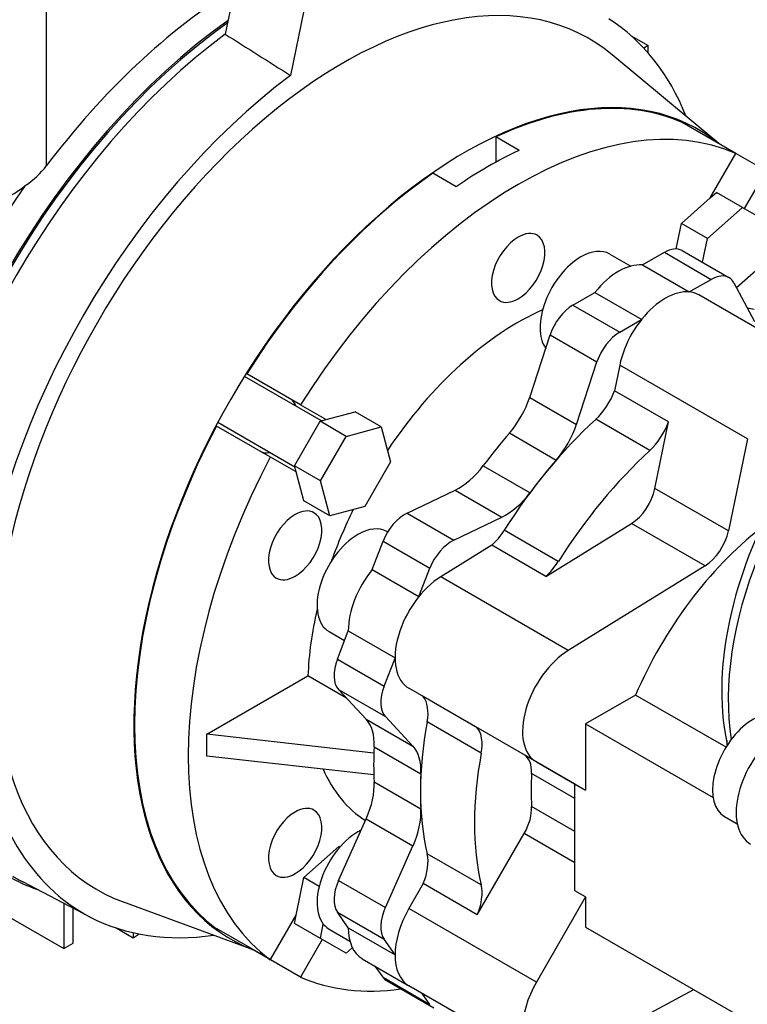
# Model space of a CAD drawing. Extents: x -1618 to 191, y -310 to 994.
# Drawn here: x -269 to -187, y 617 to 728 of the extents above; entities that cross this region are included whole.
import ezdxf

# ---------------------------------------------------------------- set-up
doc = ezdxf.new("R2010")
doc.units = 0
doc.header["$MEASUREMENT"] = 0
doc.layers.add('View001', color=7, linetype='Continuous')

msp = doc.modelspace()

# ---------------------------------------------------------------- linework, layer by layer
at = {"layer": 'View001'}
for p, q in [((-265.79, 711.79), (-265.79, 735.82)), ((-243.83, 735.64), (-245.69, 726.58)), ((-236.45, 731.18), (-238.34, 721.93)), ((-199.99, 726.39), (-198.1, 725.3)), ((-198.1, 725.3), (-198.58, 725.02)), ((-198.1, 724.48), (-198.1, 725.3)), ((-190.15, 714.26), (-202.15, 724.26)), ((-188.22, 713.15), (-194.28, 716.65)), ((-215.24, 715.01), (-215.24, 712.17)), ((-212.62, 713.5), (-215.24, 715.01)), ((-191.11, 708.14), (-188.22, 713.15)), ((-184.82, 711.19), (-188.22, 713.15)), ((-219.69, 709.41), (-222.31, 710.92)), ((-184.82, 711.19), (-187.27, 706.95)), ((-191.11, 708.14), (-190.41, 708.77)), ((-187.48, 707.07), (-190.41, 708.77)), ((-194.35, 705.27), (-191.11, 708.14)), ((-191.42, 703.58), (-187.48, 707.07)), ((-187.48, 707.07), (-184.59, 705.41)), ((-194.94, 702.41), (-194.35, 705.27)), ((-191.42, 703.58), (-194.35, 705.27)), ((-191.97, 700.9), (-191.42, 703.58)), ((-202.41, 701.83), (-200.05, 700.47)), ((-198.74, 700.6), (-196.27, 702.03)), ((-196.27, 702.03), (-191, 698.98)), ((-194.27, 702.22), (-189, 699.18)), ((-198.74, 700.6), (-193.49, 697.57)), ((-185.65, 700.24), (-188.15, 698.03)), ((-193.46, 697.57), (-191, 698.98)), ((-188.44, 698.58), (-186.14, 694.22)), ((-206.56, 696.08), (-204.09, 697.51)), ((-204.09, 697.51), (-198.82, 694.47)), ((-178.03, 688.94), (-192.38, 697.23)), ((-206.56, 696.08), (-201.29, 693.04)), ((-201.29, 693.04), (-198.83, 694.46)), ((-211.42, 685.7), (-209.12, 692.72)), ((-209.12, 692.72), (-203.85, 689.68)), ((-206.15, 682.66), (-203.85, 689.68)), ((-237.21, 684.87), (-243.27, 688.36)), ((-201.29, 689.33), (-201.88, 686.44)), ((-186.93, 681.04), (-201.29, 689.33)), ((-234.87, 683.05), (-243.54, 688.05)), ((-195.8, 682.93), (-201.88, 686.44)), ((-211.42, 685.7), (-206.15, 682.66)), ((-237.21, 684.87), (-234.32, 683.2)), ((-234.32, 683.2), (-231.08, 684.07)), ((-228.15, 682.37), (-231.08, 684.07)), ((-237.87, 677.85), (-246.54, 682.86)), ((-237.91, 678.01), (-235.02, 683.01)), ((-235.02, 683.01), (-234.32, 683.2)), ((-232.09, 681.31), (-235.02, 683.01)), ((-197.91, 679.71), (-203.99, 683.23)), ((-197.33, 675.45), (-195.8, 682.93)), ((-240.61, 678.98), (-246.67, 682.47)), ((-232.09, 681.31), (-228.15, 682.37)), ((-228.15, 682.37), (-227.09, 678.43)), ((-213.7, 681.69), (-208.43, 678.64)), ((-234.98, 676.31), (-232.09, 681.31)), ((-186.93, 681.04), (-189.06, 670.67)), ((-237.72, 677.31), (-240.61, 678.98)), ((-227.09, 678.43), (-229.98, 673.43)), ((-234.98, 676.31), (-237.91, 678.01)), ((-237.72, 677.31), (-237.91, 678.01)), ((-236.85, 674.07), (-237.72, 677.31)), ((-216.65, 678.01), (-211.38, 674.97)), ((-233.92, 672.37), (-234.98, 676.31)), ((-225.23, 672.68), (-219.82, 675.26)), ((-219.82, 675.26), (-214.55, 672.21)), ((-189.06, 670.67), (-197.33, 675.45)), ((-233.92, 672.37), (-236.85, 674.07)), ((-229.98, 673.43), (-233.92, 672.37)), ((-225.23, 672.68), (-219.96, 669.64)), ((-219.96, 669.64), (-214.55, 672.21)), ((-227.51, 670.59), (-227.42, 670.54)), ((-208.21, 667.23), (-214.29, 670.74)), ((-209.61, 665.55), (-199.96, 671.51)), ((-191.69, 666.73), (-199.96, 671.51)), ((-229.16, 666.31), (-227.93, 669.5)), ((-227.93, 669.5), (-222.66, 666.46)), ((-215.69, 669.06), (-221.44, 665.51)), ((-209.61, 665.55), (-215.69, 669.06)), ((-229.16, 666.31), (-223.9, 663.28)), ((-223.89, 663.29), (-222.66, 666.46)), ((-191.69, 666.73), (-207.08, 657.22)), ((-207.08, 657.22), (-221.44, 665.51)), ((-233.07, 656.24), (-231.84, 659.42)), ((-231.84, 659.42), (-226.58, 656.39)), ((-234.01, 659.33), (-232.26, 658.32)), ((-233.07, 656.24), (-227.81, 653.2)), ((-227.81, 653.2), (-226.58, 656.36)), ((-247.77, 647.78), (-236.38, 654.36)), ((-232.06, 651.86), (-236.38, 654.36)), ((-229.82, 649.47), (-232.94, 652.81)), ((-232.94, 652.81), (-227.67, 649.77)), ((-210.66, 644.66), (-225.02, 652.95)), ((-217.32, 648.51), (-223.4, 652.02)), ((-199.51, 652.19), (-205.13, 648.94)), ((-189.33, 646.31), (-199.51, 652.19)), ((-229.82, 649.47), (-224.56, 646.43)), ((-224.56, 646.43), (-227.67, 649.77)), ((-216.88, 645.65), (-222.96, 649.16)), ((-205.13, 648.94), (-205.13, 641.47)), ((-205.13, 648.94), (-190.78, 640.66)), ((-247.77, 645.33), (-247.77, 647.78)), ((-228.97, 645.67), (-247.77, 647.78)), ((-228.94, 646.35), (-223.67, 643.31)), ((-189.24, 646.97), (-189.24, 646.46)), ((-228.97, 643.22), (-247.77, 645.33)), ((-206.33, 642.16), (-212.04, 645.46)), ((-210.66, 644.66), (-205.13, 641.47)), ((-206.33, 640.55), (-211.22, 643.37)), ((-228.94, 642.41), (-223.67, 639.37)), ((-206.33, 630.17), (-206.33, 642.16)), ((-206.33, 636.82), (-211.22, 639.64)), ((-189.5, 638.54), (-188.06, 637.71)), ((-232.94, 631.33), (-229.82, 638.27)), ((-229.82, 638.27), (-224.56, 635.23)), ((-217.32, 627.46), (-212.04, 636.61)), ((-206.33, 633.31), (-212.04, 636.61)), ((-236.85, 631.66), (-232.91, 635.15)), ((-232.79, 635.08), (-232.91, 635.15)), ((-227.67, 628.29), (-224.56, 635.23)), ((-216.88, 630.82), (-222.96, 634.33)), ((-260.88, 627.21), (-268.48, 631.18)), ((-237.72, 627.41), (-236.85, 631.66)), ((-235.12, 630.66), (-236.85, 631.66)), ((-232.94, 631.33), (-227.67, 628.29)), ((-223.4, 630.97), (-225.02, 628.17)), ((-217.32, 627.46), (-223.4, 630.97)), ((-205.13, 629.47), (-206.33, 630.17)), ((-263.85, 628.76), (-263.85, 623.65)), ((-242.54, 623.52), (-257.2, 628.91)), ((-205.13, 629.47), (-210.66, 619.88)), ((-205.13, 629.47), (-205.13, 626.08)), ((-270.57, 627.53), (-263.85, 623.65)), ((-262.79, 624.26), (-262.79, 628.21)), ((-240.61, 622.41), (-237.72, 627.41)), ((-237.91, 626.49), (-237.72, 627.41)), ((-231.84, 625.99), (-233.07, 627.75)), ((-233.07, 627.75), (-227.81, 624.7)), ((-210.66, 619.88), (-225.02, 628.17)), ((-234.98, 624.8), (-237.91, 626.49)), ((-234.98, 624.8), (-234.65, 626.41)), ((-257.96, 625.98), (-256.07, 624.88)), ((-256.07, 625.45), (-256.07, 624.88)), ((-256.07, 624.88), (-255.36, 625.3)), ((-240.61, 622.41), (-246.67, 625.9)), ((-234.01, 625.86), (-231.66, 624.5)), ((-231.84, 625.99), (-226.58, 622.95)), ((-205.13, 626.08), (-177.11, 609.91)), ((-263.85, 623.65), (-262.79, 624.26)), ((-234.77, 624.68), (-237.21, 620.44)), ((-232.09, 623.13), (-234.98, 624.8)), ((-226.58, 622.96), (-227.81, 624.7)), ((-237.21, 620.44), (-243.27, 623.94)), ((-231.39, 623.75), (-232.09, 623.13)), ((-230.28, 622.52), (-225.21, 619.59)), ((-227.93, 620.43), (-228.8, 621.67)), ((-227.93, 620.43), (-222.66, 617.38)), ((-227.48, 620.01), (-222.21, 616.97)), ((-210.66, 611.19), (-225.02, 619.47)), ((-222.66, 617.38), (-223.52, 618.61)), ((-207.08, 611.46), (-192.95, 619.05))]:
    msp.add_line(p, q, dxfattribs=at)
for centre, major_axis, start_param, end_param in [((-232.42, 678.17), (-27.66, -47.91), 3.04205, 6.382727), ((-243.17, 684.38), (-29.5, -51.1), 3.96246, 4.50025), ((-232.42, 678.17), (-29.19, -50.56), 2.71694, 3.1169), ((-240.69, 682.95), (-29.5, -51.1), 4.03943, 5.38535), ((-240.69, 682.95), (-29.36, -50.86), 4.04124, 5.38354), ((-239.84, 682.46), (-29.38, -50.88), 4.06814, 5.35664), ((-232.42, 678.17), (-29.19, -50.56), 4.07082, 5.35396), ((-218.77, 670.29), (-26.31, -45.56), 3.04954, 6.375242), ((-212.72, 666.8), (26.25, 45.47), -6.21838, -4.7772), ((-218.77, 670.29), (26.25, 45.47), -6.21838, -5.59317), ((-216.16, 668.78), (26.25, 45.47), -5.59317, -5.4024), ((-218.77, 670.29), (26.25, 45.47), -5.4024, -4.7772), ((-243.7, 684.68), (-29.5, -51.1), 4.55436, 5.47857), ((-212.72, 700.27), (-2.12, -3.68), 3.92699, 6.283185), ((-212.72, 700.27), (-2.12, -3.68), 3.14159, 3.92699), ((-212.72, 700.27), (-2.12, -3.68), 0.785398, 3.14159), ((-205.66, 696.2), (3.25, 5.63), -6.28319, -5.49779), ((-196.27, 698.76), (2, 3.46), 0, 0.785395), ((-205.66, 696.2), (3.25, 5.63), -5.49779, -3.39397), ((-201.41, 693.75), (3.76, 6.51), -6.0247, -4.97087), ((-191, 695.72), (2, 3.46), 0, 0.785395), ((-191, 695.72), (2, 3.46), -0.349066, 0), ((-196.15, 690.71), (-3.77, -6.52), 3.14159, 5.23599), ((-212.72, 700.27), (-2.12, -3.68), 0, 0.785398), ((-206.56, 692.82), (2, 3.46), -5.49779, -4.36332), ((-212.72, 666.8), (16.75, 29.01), -5.61417, -4.82722), ((-201.41, 660.27), (19.5, 33.77), -6.08321, -6.0504), ((-201.29, 689.78), (2, 3.46), -5.49779, -4.36332), ((-205, 686.56), (-2.5, -4.33), 1.07395, 1.86586), ((-165.17, 665.48), (-16.91, -29.28), 4.25837, 5.66825), ((-240.02, 682.56), (1.7, 2.94), -0.489957, 0), ((-215.91, 685.53), (3.5, 6.06), -1.89442, -1.22173), ((-196.15, 657.23), (-19.5, -33.77), 4.21555, 4.64502), ((-198.92, 683.05), (-2.5, -4.33), 1.07395, 1.86586), ((-218.77, 670.29), (26.25, 45.47), -4.64758, -3.2064), ((-201.41, 660.27), (19.5, 33.77), -5.03601, -4.91236), ((-210.64, 682.49), (3.5, 6.06), -1.89442, -1.22173), ((-240.02, 682.56), (1.7, 2.94), -3.14159, -2.65164), ((-190.06, 653.72), (-19.5, -33.77), 4.21555, 4.64502), ((-212.72, 666.8), (26.25, 45.47), -4.64758, -3.2064), ((-196.15, 657.23), (19.5, 33.77), -5.03601, -4.91236), ((-219.39, 681.2), (3.5, 6.06), -2.44346, -1.77077), ((-214.12, 678.16), (3.5, 6.06), -2.44346, -1.77077), ((-200.06, 674.71), (-2, -3.46), 0.820305, 2.0944), ((-237.82, 669.04), (-2.12, -3.68), 3.14159, 3.92699), ((-237.82, 669.04), (-2.12, -3.68), 0.785398, 3.14159), ((-212.72, 666.8), (16.75, 29.01), -4.59756, -4.40776), ((-237.82, 669.04), (-2.12, -3.68), 3.92699, 6.283185), ((-225.48, 669.28), (2, 3.46), -5.58505, -4.45059), ((-230.76, 664.96), (3.25, 5.63), -6.28319, -5.49779), ((-216.61, 672.47), (-2.5, -4.33), 1.04884, 1.50343), ((-181.79, 648.94), (-15, -25.98), 4.10187, 4.91542), ((-191.79, 669.94), (-2, -3.46), 0.820305, 2.0944), ((-230.76, 664.96), (3.25, 5.63), -5.49779, -3.14159), ((-220.21, 666.24), (2, 3.46), -5.58505, -4.45059), ((-210.53, 668.96), (-2.5, -4.33), 1.04884, 1.50343), ((-226.52, 662.51), (3.76, 6.51), -4.97751, -3.92367), ((-237.82, 669.04), (-2.12, -3.68), 0, 0.785398), ((-221.25, 659.47), (-3.77, -6.52), 3.9619, 6.283185), ((-212.72, 666.8), (16.75, 29.01), -4.22784, -3.97178), ((-206.9, 651.18), (-3.77, -6.52), 3.9619, 6.283185), ((-230.62, 656.02), (2, 3.46), -4.45059, -3.31613), ((-225.36, 652.98), (2, 3.46), -4.45059, -3.31613), ((-226.4, 648.13), (-2.5, -4.33), 2.12115, 2.91306), ((-233.88, 643.85), (3.5, 6.06), -0.847222, -0.174533), ((-186.25, 644.17), (-3.25, -5.63), 3.14159, 6.283185), ((-196.15, 657.23), (-19.5, -33.77), 5.26274, 5.73283), ((-220.32, 644.62), (-2.5, -4.33), 2.12115, 2.91306), ((-232.42, 678.17), (-29.19, -50.56), 5.64161, 6.307881), ((-182.71, 642.12), (-3.87, -6.7), 4.18879, 6.283185), ((-201.41, 660.27), (19.5, 33.77), -3.98882, -3.86517), ((-228.61, 640.81), (3.5, 6.06), -0.847222, -0.174533), ((-190.06, 653.72), (-19.5, -33.77), 5.26274, 5.73283), ((-214.04, 641.99), (-2, -3.46), 2.27999, 3.14159), ((-212.72, 666.8), (16.75, 29.01), -3.54258, -3.16891), ((-196.15, 657.23), (19.5, 33.77), -3.98882, -3.86517), ((-190.06, 653.72), (-15, -25.98), 5.42158, 5.57399), ((-233.88, 639.21), (3.5, 6.06), -1.39626, -0.723574), ((-237.82, 635.56), (-2.12, -3.68), 3.14159, 3.92699), ((-214.04, 637.77), (-2, -3.46), 1.5708, 2.4324), ((-237.82, 635.56), (-2.12, -3.68), 3.92699, 6.283185), ((-237.82, 635.56), (-2.12, -3.68), 0.785398, 3.14159), ((-228.61, 636.17), (3.5, 6.06), -1.39626, -0.723574), ((-230.76, 631.49), (3.25, 5.63), -5.49779, -3.14159), ((-230.76, 631.49), (3.25, 5.63), -5.57702, -5.49779), ((-226.4, 631.39), (-2.5, -4.33), 1.79933, 2.59124), ((-240.69, 682.95), (-29.5, -51.1), 0, 0.108708), ((-239.84, 682.46), (-29.38, -50.88), 6.27084, 6.307881), ((-237.82, 635.56), (-2.12, -3.68), 0, 0.785398), ((-230.62, 630.79), (2, 3.46), -4.53786, -3.40339), ((-220.32, 627.88), (-2.5, -4.33), 1.79933, 2.59124), ((-225.36, 627.75), (2, 3.46), -4.53786, -3.40339), ((-221.25, 626), (-3.77, -6.52), 4.71239, 6.283185), ((-232.42, 678.17), (-29.19, -50.56), 0.024695, 0.424649), ((-226.52, 629.04), (3.76, 6.51), -3.93031, -3.14159), ((-212.72, 666.8), (26.25, 45.47), -3.07679, -2.71991), ((-225.48, 623.47), (2, 3.46), -3.40339, -3.14159), ((-206.9, 617.71), (-3.77, -6.52), 4.71239, 6.283185)]:
    msp.add_ellipse(centre, major_axis=major_axis, ratio=0.57735, start_param=start_param, end_param=end_param, dxfattribs=at)
for points, degree in [([(-245.69, 726.58), (-238.34, 721.93)], 1), ([(-268.19, 709.54), (-267.27, 710.14), (-266.45, 710.92), (-265.79, 711.79)], 3), ([(-189.24, 647.08), (-189.24, 646.97), (-189.22, 646.87)], 2)]:
    msp.add_open_spline(points, degree=degree, dxfattribs=at)
for points, knots in [([(-272.87, 707.64), (-272.18, 707.52), (-271.38, 707.7), (-270.58, 708.06), (-269.78, 708.41), (-268.97, 708.92), (-268.19, 709.54)], [0.000000208, 0.000000208, 0.000000208, 0.000000208, 0.00302157, 0.00302157, 0.00302157, 0.00604293, 0.00604293, 0.00604293, 0.00604293]), ([(-174.34, 687.06), (-177.57, 683.88), (-180.52, 680.03), (-182.93, 675.87), (-185.59, 671.29), (-187.59, 666.34), (-188.72, 661.54), (-189.97, 656.27), (-190.17, 651.18), (-189.22, 646.87)], [0, 0, 0, 0, 0.302573, 0.302573, 0.302573, 0.635105, 0.635105, 0.635105, 1, 1, 1, 1])]:
    msp.add_open_spline(points, degree=3, knots=knots, dxfattribs=at)

doc.saveas('drawing.dxf')
